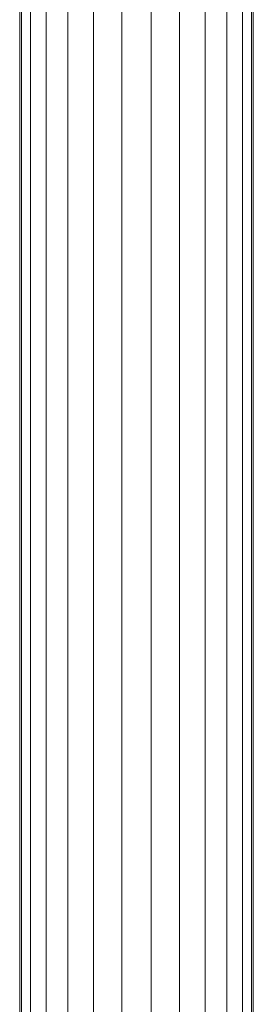
# Model space of a CAD drawing. Units: millimetres. Extents: x -1095 to 5625, y -2048 to 2704.
# Drawn here: x 414 to 456, y 1300 to 1478 of the extents above; entities that cross this region are included whole.
import ezdxf

# ---------------------------------------------------------------- set-up
doc = ezdxf.new("R2010")
doc.units = ezdxf.units.MM
doc.layers.add('A-GENM', color=13, linetype='Continuous', lineweight=9)
doc.layers.add('G-IMPT', color=8, linetype='Continuous', lineweight=9)

# ---------------------------------------------------------------- blocks, each defined once
blk = doc.blocks.new('D- Parallerbar - 13_DWG-345724-Level 1')
at = {"layer": 'G-IMPT'}
for p, q in [((251.81, 250.06), (251.81, 1036.61)), ((252.14, 250.13), (252.15, 1036.67)), ((253.78, 250.19), (253.78, 1036.72)), ((256.62, 250.24), (256.62, 1036.77)), ((260.48, 250.29), (260.48, 1036.81)), ((265.12, 250.32), (265.12, 1036.84)), ((270.25, 250.34), (270.25, 1036.85)), ((275.55, 250.34), (275.55, 1036.85)), ((280.68, 250.32), (280.68, 1036.84)), ((285.32, 250.29), (285.32, 1036.81)), ((289.18, 250.24), (289.18, 1036.77)), ((292.02, 250.19), (292.02, 1036.72)), ((293.66, 250.13), (293.66, 1036.67)), ((293.99, 250.06), (293.99, 1036.61))]:
    blk.add_line(p, q, dxfattribs=at)
blk = doc.blocks.new('D- Parallerbar - D- Parallerbar-318211-Level 1')
blk.add_blockref('D- Parallerbar - 13_DWG-345724-Level 1', (0, 0))

msp = doc.modelspace()

# ---------------------------------------------------------------- block references
at = {"layer": 'A-GENM'}
msp.add_blockref('D- Parallerbar - D- Parallerbar-318211-Level 1', (162.13, 802.92), dxfattribs=at)

doc.saveas('drawing.dxf')
